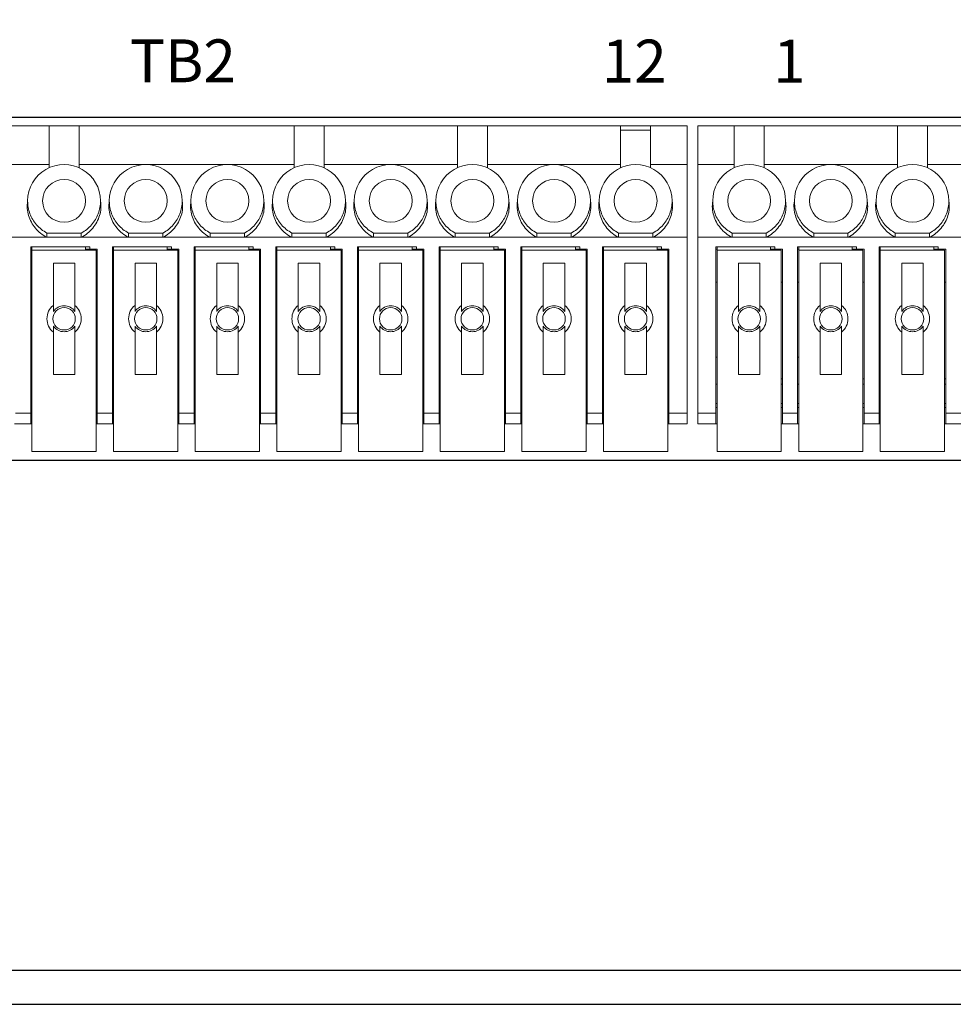
# Model space of a CAD drawing. Extents: x 0 to 1221, y -855 to 0.
# Drawn here: x 247 to 290, y -749 to -703 of the extents above; entities that cross this region are included whole.
import ezdxf

# ---------------------------------------------------------------- set-up
doc = ezdxf.new("R2010")
doc.units = 0
doc.header["$MEASUREMENT"] = 0
doc.layers.add('3', color=7, linetype='CONTINUOUS')
doc.layers.add('_0-4_0', color=7, linetype='CONTINUOUS')
doc.layers.add('__', color=7, linetype='CONTINUOUS', lineweight=25)
doc.layers.add('AM_0 プロファイル（中）', color=7, linetype='CONTINUOUS', lineweight=30)
doc.styles.add('K', font='SSE', dxfattribs={"bigfont": 'BIGFONT'})

msp = doc.modelspace()

# ---------------------------------------------------------------- linework, layer by layer
at = {"layer": '3'}
msp.add_line((170.96575, -747.0949), (452.76575, -747.0949), dxfattribs=at)
at = {"layer": '_0-4_0'}
msp.add_lwpolyline([(452.76575, -591.0949), (170.96575, -591.0949), (170.96575, -748.6949), (452.76575, -748.6949)], dxfattribs=at)
msp.add_lwpolyline([(182.36981, -707.29489), (182.36981, -723.29489), (326.36575, -723.29489), (326.36575, -707.29489)], close=True, dxfattribs=at)
at = {"layer": 'AM_0 プロファイル（中）', "lineweight": 20}
for p, q in [((231.23981, -707.6949), (277.94981, -707.6949)), ((248.17981, -709.6457), (248.17981, -707.6949)), ((249.57981, -707.6949), (249.57981, -709.6457)), ((259.60981, -709.6457), (259.60981, -707.6949)), ((261.00981, -707.6949), (261.00981, -709.6457)), ((267.22981, -709.6457), (267.22981, -707.6949)), ((268.62981, -707.6949), (268.62981, -709.6457)), ((274.84981, -709.6457), (274.84981, -707.6949)), ((276.24981, -707.6949), (276.24981, -709.6457)), ((277.94981, -721.5949), (277.94981, -707.6949)), ((278.44575, -721.59489), (278.44575, -707.69489)), ((278.44575, -707.69489), (325.15575, -707.69489)), ((280.14575, -709.6457), (280.14575, -707.69489)), ((281.54575, -707.69489), (281.54575, -709.6457)), ((287.76575, -709.6457), (287.76575, -707.69489)), ((289.16575, -707.69489), (289.16575, -709.6457)), ((274.84981, -707.8949), (276.24981, -707.8949)), ((241.95981, -709.4949), (248.17981, -709.4949)), ((249.57981, -709.4949), (259.60981, -709.4949)), ((261.00981, -709.4949), (267.22981, -709.4949)), ((268.62981, -709.4949), (274.84981, -709.4949)), ((276.24981, -709.4949), (277.94981, -709.4949)), ((280.14575, -709.49489), (278.44575, -709.49489)), ((281.54575, -709.49489), (287.76575, -709.49489)), ((289.16575, -709.49489), (295.38575, -709.49489)), ((248.07981, -712.8949), (248.07981, -712.6949)), ((248.07981, -712.6949), (249.67981, -712.6949)), ((249.67981, -712.6949), (249.67981, -712.8949)), ((251.88981, -712.8949), (251.88981, -712.6949)), ((251.88981, -712.6949), (253.48981, -712.6949)), ((253.48981, -712.6949), (253.48981, -712.8949)), ((255.69981, -712.8949), (255.69981, -712.6949)), ((255.69981, -712.6949), (257.29981, -712.6949)), ((257.29981, -712.6949), (257.29981, -712.8949)), ((259.50981, -712.8949), (259.50981, -712.6949)), ((259.50981, -712.6949), (261.10981, -712.6949)), ((261.10981, -712.6949), (261.10981, -712.8949)), ((263.31981, -712.8949), (263.31981, -712.6949)), ((263.31981, -712.6949), (264.91981, -712.6949)), ((264.91981, -712.6949), (264.91981, -712.8949)), ((267.12981, -712.8949), (267.12981, -712.6949)), ((267.12981, -712.6949), (268.72981, -712.6949)), ((268.72981, -712.6949), (268.72981, -712.8949)), ((270.93981, -712.8949), (270.93981, -712.6949)), ((270.93981, -712.6949), (272.53981, -712.6949)), ((272.53981, -712.6949), (272.53981, -712.8949)), ((274.74981, -712.8949), (274.74981, -712.6949)), ((274.74981, -712.6949), (276.34981, -712.6949)), ((276.34981, -712.6949), (276.34981, -712.8949)), ((280.04575, -712.89489), (280.04575, -712.69489)), ((280.04575, -712.69489), (281.64575, -712.69489)), ((281.64575, -712.69489), (281.64575, -712.89489)), ((283.85575, -712.89489), (283.85575, -712.69489)), ((283.85575, -712.69489), (285.45575, -712.69489)), ((285.45575, -712.69489), (285.45575, -712.89489)), ((287.66575, -712.89489), (287.66575, -712.69489)), ((287.66575, -712.69489), (289.26575, -712.69489)), ((289.26575, -712.69489), (289.26575, -712.89489)), ((277.94981, -712.8949), (231.23981, -712.8949)), ((325.15575, -712.89489), (278.44575, -712.89489)), ((247.32981, -721.5949), (247.32981, -713.3449)), ((247.32981, -713.3449), (250.07981, -713.3449)), ((247.37981, -713.4449), (247.32981, -713.4449)), ((247.37981, -722.8949), (247.37981, -713.3449)), ((250.37981, -713.4949), (247.37981, -713.4949)), ((249.87981, -713.4949), (249.87981, -713.3449)), ((250.42981, -713.4449), (249.87981, -713.4449)), ((249.97981, -713.4949), (249.97981, -713.4449)), ((250.07981, -713.3449), (250.07981, -713.4449)), ((250.37981, -722.8949), (250.37981, -713.4949)), ((250.42981, -721.5949), (250.42981, -713.4449)), ((251.13981, -721.5949), (251.13981, -713.3449)), ((251.13981, -713.3449), (253.88981, -713.3449)), ((251.18981, -713.4449), (251.13981, -713.4449)), ((251.18981, -722.8949), (251.18981, -713.3449)), ((254.18981, -713.4949), (251.18981, -713.4949)), ((253.68981, -713.4949), (253.68981, -713.3449)), ((254.23981, -713.4449), (253.68981, -713.4449)), ((253.78981, -713.4949), (253.78981, -713.4449)), ((253.88981, -713.3449), (253.88981, -713.4449)), ((254.18981, -722.8949), (254.18981, -713.4949)), ((254.23981, -721.5949), (254.23981, -713.4449)), ((254.94981, -721.5949), (254.94981, -713.3449)), ((254.94981, -713.3449), (257.69981, -713.3449)), ((254.99981, -713.4449), (254.94981, -713.4449)), ((254.99981, -722.8949), (254.99981, -713.3449)), ((257.99981, -713.4949), (254.99981, -713.4949)), ((257.49981, -713.4949), (257.49981, -713.3449)), ((258.04981, -713.4449), (257.49981, -713.4449)), ((257.59981, -713.4949), (257.59981, -713.4449)), ((257.69981, -713.3449), (257.69981, -713.4449)), ((257.99981, -722.8949), (257.99981, -713.4949)), ((258.04981, -721.5949), (258.04981, -713.4449)), ((258.75981, -721.5949), (258.75981, -713.3449)), ((258.75981, -713.3449), (261.50981, -713.3449)), ((258.80981, -713.4449), (258.75981, -713.4449)), ((258.80981, -722.8949), (258.80981, -713.3449)), ((261.80981, -713.4949), (258.80981, -713.4949)), ((261.30981, -713.4949), (261.30981, -713.3449)), ((261.85981, -713.4449), (261.30981, -713.4449)), ((261.40981, -713.4949), (261.40981, -713.4449)), ((261.50981, -713.3449), (261.50981, -713.4449)), ((261.80981, -722.8949), (261.80981, -713.4949)), ((261.85981, -721.5949), (261.85981, -713.4449)), ((262.56981, -721.5949), (262.56981, -713.3449)), ((262.56981, -713.3449), (265.31981, -713.3449)), ((262.61981, -713.4449), (262.56981, -713.4449)), ((262.61981, -722.8949), (262.61981, -713.3449)), ((265.61981, -713.4949), (262.61981, -713.4949)), ((265.11981, -713.4949), (265.11981, -713.3449)), ((265.66981, -713.4449), (265.11981, -713.4449)), ((265.21981, -713.4949), (265.21981, -713.4449)), ((265.31981, -713.3449), (265.31981, -713.4449)), ((265.61981, -722.8949), (265.61981, -713.4949)), ((265.66981, -721.5949), (265.66981, -713.4449)), ((266.37981, -721.5949), (266.37981, -713.3449)), ((266.37981, -713.3449), (269.12981, -713.3449)), ((266.42981, -713.4449), (266.37981, -713.4449)), ((266.42981, -722.8949), (266.42981, -713.3449)), ((269.42981, -713.4949), (266.42981, -713.4949)), ((268.92981, -713.4949), (268.92981, -713.3449)), ((269.47981, -713.4449), (268.92981, -713.4449)), ((269.02981, -713.4949), (269.02981, -713.4449)), ((269.12981, -713.3449), (269.12981, -713.4449)), ((269.42981, -722.8949), (269.42981, -713.4949)), ((269.47981, -721.5949), (269.47981, -713.4449)), ((270.18981, -721.5949), (270.18981, -713.3449)), ((270.18981, -713.3449), (272.93981, -713.3449)), ((270.23981, -713.4449), (270.18981, -713.4449)), ((270.23981, -722.8949), (270.23981, -713.3449)), ((273.23981, -713.4949), (270.23981, -713.4949)), ((272.73981, -713.4949), (272.73981, -713.3449)), ((273.28981, -713.4449), (272.73981, -713.4449)), ((272.83981, -713.4949), (272.83981, -713.4449)), ((272.93981, -713.3449), (272.93981, -713.4449)), ((273.23981, -722.8949), (273.23981, -713.4949)), ((273.28981, -721.5949), (273.28981, -713.4449)), ((273.99981, -721.5949), (273.99981, -713.3449)), ((273.99981, -713.3449), (276.74981, -713.3449)), ((274.04981, -713.4449), (273.99981, -713.4449)), ((274.04981, -722.8949), (274.04981, -713.3449)), ((277.04981, -713.4949), (274.04981, -713.4949)), ((276.54981, -713.4949), (276.54981, -713.3449)), ((277.09981, -713.4449), (276.54981, -713.4449)), ((276.64981, -713.4949), (276.64981, -713.4449)), ((276.74981, -713.3449), (276.74981, -713.4449)), ((277.04981, -722.8949), (277.04981, -713.4949)), ((277.09981, -721.5949), (277.09981, -713.4449)), ((279.29575, -721.59489), (279.29575, -713.34489)), ((279.29575, -713.34489), (282.04575, -713.34489)), ((279.34575, -713.44489), (279.29575, -713.44489)), ((279.34575, -722.89489), (279.34575, -713.34489)), ((282.34575, -713.49489), (279.34575, -713.49489)), ((281.84575, -713.49489), (281.84575, -713.34489)), ((282.39575, -713.44489), (281.84575, -713.44489)), ((281.94575, -713.49489), (281.94575, -713.44489)), ((282.04575, -713.34489), (282.04575, -713.44489)), ((282.34575, -722.89489), (282.34575, -713.49489)), ((282.39575, -721.59489), (282.39575, -713.44489)), ((283.10575, -721.59489), (283.10575, -713.34489)), ((283.10575, -713.34489), (285.85575, -713.34489)), ((283.15575, -713.44489), (283.10575, -713.44489)), ((283.15575, -722.89489), (283.15575, -713.34489)), ((286.15575, -713.49489), (283.15575, -713.49489)), ((285.65575, -713.49489), (285.65575, -713.34489)), ((286.20575, -713.44489), (285.65575, -713.44489)), ((285.75575, -713.49489), (285.75575, -713.44489)), ((285.85575, -713.34489), (285.85575, -713.44489)), ((286.15575, -722.89489), (286.15575, -713.49489)), ((286.20575, -721.59489), (286.20575, -713.44489)), ((286.91575, -721.59489), (286.91575, -713.34489)), ((286.91575, -713.34489), (289.66575, -713.34489)), ((286.96575, -713.44489), (286.91575, -713.44489)), ((286.96575, -722.89489), (286.96575, -713.34489)), ((289.96575, -713.49489), (286.96575, -713.49489)), ((289.46575, -713.49489), (289.46575, -713.34489)), ((290.01575, -713.44489), (289.46575, -713.44489)), ((289.56575, -713.49489), (289.56575, -713.44489)), ((289.66575, -713.34489), (289.66575, -713.44489)), ((289.96575, -722.89489), (289.96575, -713.49489)), ((290.01575, -721.59489), (290.01575, -713.44489)), ((248.37981, -716.0704), (248.37981, -714.0949)), ((248.37981, -714.0949), (249.37981, -714.0949)), ((249.37981, -714.0949), (249.37981, -716.0704)), ((252.18981, -716.0704), (252.18981, -714.0949)), ((252.18981, -714.0949), (253.18981, -714.0949)), ((253.18981, -714.0949), (253.18981, -716.0704)), ((255.99981, -716.0704), (255.99981, -714.0949)), ((255.99981, -714.0949), (256.99981, -714.0949)), ((256.99981, -714.0949), (256.99981, -716.0704)), ((259.80981, -716.0704), (259.80981, -714.0949)), ((259.80981, -714.0949), (260.80981, -714.0949)), ((260.80981, -714.0949), (260.80981, -716.0704)), ((263.61981, -716.0704), (263.61981, -714.0949)), ((263.61981, -714.0949), (264.61981, -714.0949)), ((264.61981, -714.0949), (264.61981, -716.0704)), ((267.42981, -716.0704), (267.42981, -714.0949)), ((267.42981, -714.0949), (268.42981, -714.0949)), ((268.42981, -714.0949), (268.42981, -716.0704)), ((271.23981, -716.0704), (271.23981, -714.0949)), ((271.23981, -714.0949), (272.23981, -714.0949)), ((272.23981, -714.0949), (272.23981, -716.0704)), ((275.04981, -716.0704), (275.04981, -714.0949)), ((275.04981, -714.0949), (276.04981, -714.0949)), ((276.04981, -714.0949), (276.04981, -716.0704)), ((280.34575, -716.07039), (280.34575, -714.09489)), ((280.34575, -714.09489), (281.34575, -714.09489)), ((281.34575, -714.09489), (281.34575, -716.07039)), ((284.15575, -716.07039), (284.15575, -714.09489)), ((284.15575, -714.09489), (285.15575, -714.09489)), ((285.15575, -714.09489), (285.15575, -716.07039)), ((287.96575, -716.07039), (287.96575, -714.09489)), ((287.96575, -714.09489), (288.96575, -714.09489)), ((288.96575, -714.09489), (288.96575, -716.07039)), ((247.32981, -714.9949), (247.37981, -714.9949)), ((250.42981, -714.9949), (250.37981, -714.9949)), ((251.13981, -714.9949), (251.18981, -714.9949)), ((254.23981, -714.9949), (254.18981, -714.9949)), ((254.94981, -714.9949), (254.99981, -714.9949)), ((258.04981, -714.9949), (257.99981, -714.9949)), ((258.75981, -714.9949), (258.80981, -714.9949)), ((261.85981, -714.9949), (261.80981, -714.9949)), ((262.56981, -714.9949), (262.61981, -714.9949)), ((265.66981, -714.9949), (265.61981, -714.9949)), ((266.37981, -714.9949), (266.42981, -714.9949)), ((269.47981, -714.9949), (269.42981, -714.9949)), ((270.18981, -714.9949), (270.23981, -714.9949)), ((273.28981, -714.9949), (273.23981, -714.9949)), ((273.99981, -714.9949), (274.04981, -714.9949)), ((277.09981, -714.9949), (277.04981, -714.9949)), ((279.29575, -714.99489), (279.34575, -714.99489)), ((282.39575, -714.99489), (282.34575, -714.99489)), ((283.10575, -714.99489), (283.15575, -714.99489)), ((286.20575, -714.99489), (286.15575, -714.99489)), ((286.91575, -714.99489), (286.96575, -714.99489)), ((290.01575, -714.99489), (289.96575, -714.99489)), ((248.37981, -719.2949), (248.37981, -717.3194)), ((249.37981, -717.3194), (249.37981, -719.2949)), ((252.18981, -719.2949), (252.18981, -717.3194)), ((253.18981, -717.3194), (253.18981, -719.2949)), ((255.99981, -719.2949), (255.99981, -717.3194)), ((256.99981, -717.3194), (256.99981, -719.2949)), ((259.80981, -719.2949), (259.80981, -717.3194)), ((260.80981, -717.3194), (260.80981, -719.2949)), ((263.61981, -719.2949), (263.61981, -717.3194)), ((264.61981, -717.3194), (264.61981, -719.2949)), ((267.42981, -719.2949), (267.42981, -717.3194)), ((268.42981, -717.3194), (268.42981, -719.2949)), ((271.23981, -719.2949), (271.23981, -717.3194)), ((272.23981, -717.3194), (272.23981, -719.2949)), ((275.04981, -719.2949), (275.04981, -717.3194)), ((276.04981, -717.3194), (276.04981, -719.2949)), ((280.34575, -719.29489), (280.34575, -717.31939)), ((281.34575, -717.31939), (281.34575, -719.29489)), ((284.15575, -719.29489), (284.15575, -717.31939)), ((285.15575, -717.31939), (285.15575, -719.29489)), ((287.96575, -719.29489), (287.96575, -717.31939)), ((288.96575, -717.31939), (288.96575, -719.29489)), ((247.32981, -718.4949), (247.37981, -718.4949)), ((251.13981, -718.4949), (251.18981, -718.4949)), ((254.94981, -718.4949), (254.99981, -718.4949)), ((258.75981, -718.4949), (258.80981, -718.4949)), ((262.56981, -718.4949), (262.61981, -718.4949)), ((266.37981, -718.4949), (266.42981, -718.4949)), ((270.18981, -718.4949), (270.23981, -718.4949)), ((273.99981, -718.4949), (274.04981, -718.4949)), ((279.29575, -718.49489), (279.34575, -718.49489)), ((283.10575, -718.49489), (283.15575, -718.49489)), ((286.91575, -718.49489), (286.96575, -718.49489)), ((249.37981, -719.2949), (248.37981, -719.2949)), ((250.42981, -719.4949), (250.37981, -719.4949)), ((253.18981, -719.2949), (252.18981, -719.2949)), ((254.23981, -719.4949), (254.18981, -719.4949)), ((256.99981, -719.2949), (255.99981, -719.2949)), ((258.04981, -719.4949), (257.99981, -719.4949)), ((260.80981, -719.2949), (259.80981, -719.2949)), ((261.85981, -719.4949), (261.80981, -719.4949)), ((264.61981, -719.2949), (263.61981, -719.2949)), ((265.66981, -719.4949), (265.61981, -719.4949)), ((268.42981, -719.2949), (267.42981, -719.2949)), ((269.47981, -719.4949), (269.42981, -719.4949)), ((272.23981, -719.2949), (271.23981, -719.2949)), ((273.28981, -719.4949), (273.23981, -719.4949)), ((276.04981, -719.2949), (275.04981, -719.2949)), ((277.09981, -719.4949), (277.04981, -719.4949)), ((281.34575, -719.29489), (280.34575, -719.29489)), ((282.39575, -719.49489), (282.34575, -719.49489)), ((285.15575, -719.29489), (284.15575, -719.29489)), ((286.20575, -719.49489), (286.15575, -719.49489)), ((288.96575, -719.29489), (287.96575, -719.29489)), ((290.01575, -719.49489), (289.96575, -719.49489)), ((247.37981, -719.7449), (247.32981, -719.7449)), ((250.37981, -719.7449), (250.42981, -719.7449)), ((251.18981, -719.7449), (251.13981, -719.7449)), ((254.18981, -719.7449), (254.23981, -719.7449)), ((254.99981, -719.7449), (254.94981, -719.7449)), ((257.99981, -719.7449), (258.04981, -719.7449)), ((258.80981, -719.7449), (258.75981, -719.7449)), ((261.80981, -719.7449), (261.85981, -719.7449)), ((262.61981, -719.7449), (262.56981, -719.7449)), ((265.61981, -719.7449), (265.66981, -719.7449)), ((266.42981, -719.7449), (266.37981, -719.7449)), ((269.42981, -719.7449), (269.47981, -719.7449)), ((270.23981, -719.7449), (270.18981, -719.7449)), ((273.23981, -719.7449), (273.28981, -719.7449)), ((274.04981, -719.7449), (273.99981, -719.7449)), ((277.04981, -719.7449), (277.09981, -719.7449)), ((279.34575, -719.74489), (279.29575, -719.74489)), ((282.34575, -719.74489), (282.39575, -719.74489)), ((283.15575, -719.74489), (283.10575, -719.74489)), ((286.15575, -719.74489), (286.20575, -719.74489)), ((286.96575, -719.74489), (286.91575, -719.74489)), ((289.96575, -719.74489), (290.01575, -719.74489)), ((247.37981, -720.6449), (247.32981, -720.6449)), ((247.32981, -720.8449), (247.37981, -720.8449)), ((250.42981, -720.6449), (250.37981, -720.6449)), ((250.37981, -720.8449), (250.42981, -720.8449)), ((251.18981, -720.6449), (251.13981, -720.6449)), ((251.13981, -720.8449), (251.18981, -720.8449)), ((254.23981, -720.6449), (254.18981, -720.6449)), ((254.18981, -720.8449), (254.23981, -720.8449)), ((254.99981, -720.6449), (254.94981, -720.6449)), ((254.94981, -720.8449), (254.99981, -720.8449)), ((258.04981, -720.6449), (257.99981, -720.6449)), ((257.99981, -720.8449), (258.04981, -720.8449)), ((258.80981, -720.6449), (258.75981, -720.6449)), ((258.75981, -720.8449), (258.80981, -720.8449)), ((261.85981, -720.6449), (261.80981, -720.6449)), ((261.80981, -720.8449), (261.85981, -720.8449)), ((262.61981, -720.6449), (262.56981, -720.6449)), ((262.56981, -720.8449), (262.61981, -720.8449)), ((265.66981, -720.6449), (265.61981, -720.6449)), ((265.61981, -720.8449), (265.66981, -720.8449)), ((266.42981, -720.6449), (266.37981, -720.6449)), ((266.37981, -720.8449), (266.42981, -720.8449)), ((269.47981, -720.6449), (269.42981, -720.6449)), ((269.42981, -720.8449), (269.47981, -720.8449)), ((270.23981, -720.6449), (270.18981, -720.6449)), ((270.18981, -720.8449), (270.23981, -720.8449)), ((273.28981, -720.6449), (273.23981, -720.6449)), ((273.23981, -720.8449), (273.28981, -720.8449)), ((274.04981, -720.6449), (273.99981, -720.6449)), ((273.99981, -720.8449), (274.04981, -720.8449)), ((277.09981, -720.6449), (277.04981, -720.6449)), ((277.04981, -720.8449), (277.09981, -720.8449)), ((279.34575, -720.64489), (279.29575, -720.64489)), ((279.29575, -720.84489), (279.34575, -720.84489)), ((282.39575, -720.64489), (282.34575, -720.64489)), ((282.34575, -720.84489), (282.39575, -720.84489)), ((283.15575, -720.64489), (283.10575, -720.64489)), ((283.10575, -720.84489), (283.15575, -720.84489)), ((286.20575, -720.64489), (286.15575, -720.64489)), ((286.15575, -720.84489), (286.20575, -720.84489)), ((286.96575, -720.64489), (286.91575, -720.64489)), ((286.91575, -720.84489), (286.96575, -720.84489)), ((290.01575, -720.64489), (289.96575, -720.64489)), ((289.96575, -720.84489), (290.01575, -720.84489)), ((246.61981, -721.0949), (247.32981, -721.0949)), ((250.42981, -721.0949), (251.13981, -721.0949)), ((254.23981, -721.0949), (254.94981, -721.0949)), ((258.04981, -721.0949), (258.75981, -721.0949)), ((261.85981, -721.0949), (262.56981, -721.0949)), ((265.66981, -721.0949), (266.37981, -721.0949)), ((269.47981, -721.0949), (270.18981, -721.0949)), ((273.28981, -721.0949), (273.99981, -721.0949)), ((277.94981, -721.0949), (277.09981, -721.0949)), ((278.44575, -721.09489), (279.29575, -721.09489)), ((282.39575, -721.09489), (283.10575, -721.09489)), ((286.20575, -721.09489), (286.91575, -721.09489)), ((290.01575, -721.09489), (290.72575, -721.09489)), ((247.37981, -721.5949), (246.56981, -721.5949)), ((251.18981, -721.5949), (250.37981, -721.5949)), ((254.23981, -721.5949), (254.18981, -721.5949)), ((254.99981, -721.5949), (254.18981, -721.5949)), ((258.80981, -721.5949), (257.99981, -721.5949)), ((262.61981, -721.5949), (261.80981, -721.5949)), ((266.42981, -721.5949), (265.61981, -721.5949)), ((270.23981, -721.5949), (269.42981, -721.5949)), ((274.04981, -721.5949), (273.23981, -721.5949)), ((277.94981, -721.5949), (277.04981, -721.5949)), ((279.34575, -721.59489), (278.44575, -721.59489)), ((283.15575, -721.59489), (282.34575, -721.59489)), ((286.96575, -721.59489), (286.15575, -721.59489)), ((290.77575, -721.59489), (289.96575, -721.59489)), ((247.37981, -722.8949), (250.37981, -722.8949)), ((251.18981, -722.8949), (254.18981, -722.8949)), ((254.99981, -722.8949), (257.99981, -722.8949)), ((258.80981, -722.8949), (261.80981, -722.8949)), ((262.61981, -722.8949), (265.61981, -722.8949)), ((266.42981, -722.8949), (269.42981, -722.8949)), ((270.23981, -722.8949), (273.23981, -722.8949)), ((274.04981, -722.8949), (277.04981, -722.8949)), ((279.34575, -722.89489), (282.34575, -722.89489)), ((283.15575, -722.89489), (286.15575, -722.89489)), ((286.96575, -722.89489), (289.96575, -722.89489))]:
    msp.add_line(p, q, dxfattribs=at)
for centre, radius in [((248.87981, -711.1949), 1), ((252.68981, -711.1949), 1), ((256.49981, -711.1949), 1), ((260.30981, -711.1949), 1), ((264.11981, -711.1949), 1), ((267.92981, -711.1949), 1), ((271.73981, -711.1949), 1), ((275.54981, -711.1949), 1), ((280.84575, -711.19489), 1), ((284.65575, -711.19489), 1), ((288.46575, -711.19489), 1), ((248.87981, -716.6949), 0.525), ((252.68981, -716.6949), 0.525), ((256.49981, -716.6949), 0.525), ((260.30981, -716.6949), 0.525), ((264.11981, -716.6949), 0.525), ((267.92981, -716.6949), 0.525), ((271.73981, -716.6949), 0.525), ((275.54981, -716.6949), 0.525), ((280.84575, -716.69489), 0.525), ((284.65575, -716.69489), 0.525), ((288.46575, -716.69489), 0.525)]:
    msp.add_circle(centre, radius, dxfattribs=at)
for centre, radius, start, end in [((248.87981, -711.1949), 1.7, 0, 180.00002), ((252.68981, -711.1949), 1.7, 0, 180.00002), ((256.49981, -711.1949), 1.7, 0, 180.00002), ((260.30981, -711.1949), 1.7, 0, 180.00002), ((264.11981, -711.1949), 1.7, 0, 180.00002), ((267.92981, -711.1949), 1.7, 0, 180.00002), ((271.73981, -711.1949), 1.7, 0, 180.00002), ((275.54981, -711.1949), 1.7, 0, 180.00002), ((280.84575, -711.19489), 1.7, 0, 180.00002), ((284.65575, -711.19489), 1.7, 0, 180.00002), ((288.46575, -711.19489), 1.7, 0, 180.00002), ((248.87981, -716.6949), 0.8, 128.682187, 231.317813), ((248.87981, -716.6949), 0.6075, 34.609191, 145.390809), ((248.87981, -716.6949), 0.8, 308.682187, 51.317813), ((252.68981, -716.6949), 0.8, 128.682187, 231.317813), ((252.68981, -716.6949), 0.6075, 34.609191, 145.390809), ((252.68981, -716.6949), 0.8, 308.682187, 51.317813), ((256.49981, -716.6949), 0.8, 128.682187, 231.317813), ((256.49981, -716.6949), 0.6075, 34.609191, 145.390809), ((256.49981, -716.6949), 0.8, 308.682187, 51.317813), ((260.30981, -716.6949), 0.8, 128.682187, 231.317813), ((260.30981, -716.6949), 0.6075, 34.609191, 145.390809), ((260.30981, -716.6949), 0.8, 308.682187, 51.317813), ((264.11981, -716.6949), 0.8, 128.682187, 231.317813), ((264.11981, -716.6949), 0.6075, 34.609191, 145.390809), ((264.11981, -716.6949), 0.8, 308.682187, 51.317813), ((267.92981, -716.6949), 0.8, 128.682187, 231.317813), ((267.92981, -716.6949), 0.6075, 34.609191, 145.390809), ((267.92981, -716.6949), 0.8, 308.682187, 51.317813), ((271.73981, -716.6949), 0.8, 128.682187, 231.317813), ((271.73981, -716.6949), 0.6075, 34.609191, 145.390809), ((271.73981, -716.6949), 0.8, 308.682187, 51.317813), ((275.54981, -716.6949), 0.8, 128.682187, 231.317813), ((275.54981, -716.6949), 0.6075, 34.609191, 145.390809), ((275.54981, -716.6949), 0.8, 308.682187, 51.317813), ((280.84575, -716.69489), 0.8, 128.682187, 231.317813), ((280.84575, -716.69489), 0.6075, 34.609191, 145.390809), ((280.84575, -716.69489), 0.8, 308.682187, 51.317813), ((284.65575, -716.69489), 0.8, 128.682187, 231.317813), ((284.65575, -716.69489), 0.6075, 34.609191, 145.390809), ((284.65575, -716.69489), 0.8, 308.682187, 51.317813), ((288.46575, -716.69489), 0.8, 128.682187, 231.317813), ((288.46575, -716.69489), 0.6075, 34.609191, 145.390809), ((288.46575, -716.69489), 0.8, 308.682187, 51.317813), ((248.87981, -716.6949), 0.6075, 214.609191, 325.390809), ((252.68981, -716.6949), 0.6075, 214.609191, 325.390809), ((256.49981, -716.6949), 0.6075, 214.609191, 325.390809), ((260.30981, -716.6949), 0.6075, 214.609191, 325.390809), ((264.11981, -716.6949), 0.6075, 214.609191, 325.390809), ((267.92981, -716.6949), 0.6075, 214.609191, 325.390809), ((271.73981, -716.6949), 0.6075, 214.609191, 325.390809), ((275.54981, -716.6949), 0.6075, 214.609191, 325.390809), ((280.84575, -716.69489), 0.6075, 214.609191, 325.390809), ((284.65575, -716.69489), 0.6075, 214.609191, 325.390809), ((288.46575, -716.69489), 0.6075, 214.609191, 325.390809)]:
    msp.add_arc(centre, radius, start, end, dxfattribs=at)
for points, knots in [([(248.07981, -712.8949), (247.87135, -712.78426), (247.68842, -712.63757), (247.39597, -712.28994), (247.28851, -712.09284), (247.19207, -711.77164), (247.17134, -711.65798), (247.15583, -711.42997), (247.16079, -711.31622), (247.17885, -711.20085), (247.17933, -711.19787), (247.17981, -711.1949)], [0, 0, 0, 0, 0.072298438, 0.072298438, 0.143863684, 0.143863684, 0.181558033, 0.181558033, 0.218800972, 0.218800972, 0.219788062, 0.219788062, 0.219788062, 0.219788062]), ([(247.17981, -711.1949), (247.17981, -711.19772), (247.17982, -711.20055), (247.18084, -711.4047), (247.2176, -711.60465), (247.35933, -711.98114), (247.46302, -712.15624), (247.73117, -712.46482), (247.89436, -712.59599), (248.07981, -712.6949)], [-0.000900824, -0.000900824, -0.000900824, -0.000900824, 0, 0, 0.064175115, 0.064175115, 0.127723598, 0.127723598, 0.1917296, 0.1917296, 0.1917296, 0.1917296]), ([(250.57981, -711.1949), (250.5803, -711.19787), (250.58077, -711.20085), (250.59884, -711.31622), (250.60379, -711.42997), (250.58829, -711.65798), (250.56756, -711.77164), (250.47111, -712.09284), (250.36365, -712.28994), (250.07121, -712.63757), (249.88827, -712.78426), (249.67981, -712.8949)], [-0.000986715, -0.000986715, -0.000986715, -0.000986715, 0, 0, 0.03722879, 0.03722879, 0.074908819, 0.074908819, 0.146446878, 0.146446878, 0.218717849, 0.218717849, 0.218717849, 0.218717849]), ([(249.67981, -712.6949), (249.86526, -712.59599), (250.02845, -712.46482), (250.2966, -712.15624), (250.4003, -711.98114), (250.54203, -711.60465), (250.57879, -711.4047), (250.57981, -711.20055), (250.57981, -711.19772), (250.57981, -711.1949)], [0, 0, 0, 0, 0.06386924, 0.06386924, 0.127281938, 0.127281938, 0.19131993, 0.19131993, 0.192218829, 0.192218829, 0.192218829, 0.192218829]), ([(251.88981, -712.8949), (251.68135, -712.78426), (251.49842, -712.63757), (251.20597, -712.28994), (251.09851, -712.09284), (251.00207, -711.77164), (250.98134, -711.65798), (250.96583, -711.42997), (250.97079, -711.31622), (250.98885, -711.20085), (250.98933, -711.19787), (250.98981, -711.1949)], [0, 0, 0, 0, 0.072298438, 0.072298438, 0.143863684, 0.143863684, 0.181558033, 0.181558033, 0.218800972, 0.218800972, 0.219788062, 0.219788062, 0.219788062, 0.219788062]), ([(250.98981, -711.1949), (250.98981, -711.19772), (250.98982, -711.20055), (250.99084, -711.4047), (251.0276, -711.60465), (251.16933, -711.98114), (251.27302, -712.15624), (251.54117, -712.46482), (251.70436, -712.59599), (251.88981, -712.6949)], [-0.000900824, -0.000900824, -0.000900824, -0.000900824, 0, 0, 0.064175115, 0.064175115, 0.127723598, 0.127723598, 0.1917296, 0.1917296, 0.1917296, 0.1917296]), ([(254.38981, -711.1949), (254.3903, -711.19787), (254.39077, -711.20085), (254.40884, -711.31622), (254.41379, -711.42997), (254.39829, -711.65798), (254.37756, -711.77164), (254.28111, -712.09284), (254.17365, -712.28994), (253.88121, -712.63757), (253.69827, -712.78426), (253.48981, -712.8949)], [-0.000986715, -0.000986715, -0.000986715, -0.000986715, 0, 0, 0.03722879, 0.03722879, 0.074908819, 0.074908819, 0.146446878, 0.146446878, 0.218717849, 0.218717849, 0.218717849, 0.218717849]), ([(253.48981, -712.6949), (253.67526, -712.59599), (253.83845, -712.46482), (254.1066, -712.15624), (254.2103, -711.98114), (254.35203, -711.60465), (254.38879, -711.4047), (254.38981, -711.20055), (254.38981, -711.19772), (254.38981, -711.1949)], [0, 0, 0, 0, 0.06386924, 0.06386924, 0.127281938, 0.127281938, 0.19131993, 0.19131993, 0.192218829, 0.192218829, 0.192218829, 0.192218829]), ([(255.69981, -712.8949), (255.49135, -712.78426), (255.30842, -712.63757), (255.01597, -712.28994), (254.90851, -712.09284), (254.81207, -711.77164), (254.79134, -711.65798), (254.77583, -711.42997), (254.78079, -711.31622), (254.79885, -711.20085), (254.79933, -711.19787), (254.79981, -711.1949)], [0, 0, 0, 0, 0.072298438, 0.072298438, 0.143863684, 0.143863684, 0.181558033, 0.181558033, 0.218800972, 0.218800972, 0.219788062, 0.219788062, 0.219788062, 0.219788062]), ([(254.79981, -711.1949), (254.79981, -711.19772), (254.79982, -711.20055), (254.80084, -711.4047), (254.8376, -711.60465), (254.97933, -711.98114), (255.08302, -712.15624), (255.35117, -712.46482), (255.51436, -712.59599), (255.69981, -712.6949)], [-0.000900824, -0.000900824, -0.000900824, -0.000900824, 0, 0, 0.064175115, 0.064175115, 0.127723598, 0.127723598, 0.1917296, 0.1917296, 0.1917296, 0.1917296]), ([(258.19981, -711.1949), (258.2003, -711.19787), (258.20077, -711.20085), (258.21884, -711.31622), (258.22379, -711.42997), (258.20829, -711.65798), (258.18756, -711.77164), (258.09111, -712.09284), (257.98365, -712.28994), (257.69121, -712.63757), (257.50827, -712.78426), (257.29981, -712.8949)], [-0.000986715, -0.000986715, -0.000986715, -0.000986715, 0, 0, 0.03722879, 0.03722879, 0.074908819, 0.074908819, 0.146446878, 0.146446878, 0.218717849, 0.218717849, 0.218717849, 0.218717849]), ([(257.29981, -712.6949), (257.48526, -712.59599), (257.64845, -712.46482), (257.9166, -712.15624), (258.0203, -711.98114), (258.16203, -711.60465), (258.19879, -711.4047), (258.19981, -711.20055), (258.19981, -711.19772), (258.19981, -711.1949)], [0, 0, 0, 0, 0.06386924, 0.06386924, 0.127281938, 0.127281938, 0.19131993, 0.19131993, 0.192218829, 0.192218829, 0.192218829, 0.192218829]), ([(259.50981, -712.8949), (259.30135, -712.78426), (259.11842, -712.63757), (258.82597, -712.28994), (258.71851, -712.09284), (258.62207, -711.77164), (258.60134, -711.65798), (258.58583, -711.42997), (258.59079, -711.31622), (258.60885, -711.20085), (258.60933, -711.19787), (258.60981, -711.1949)], [0, 0, 0, 0, 0.072298438, 0.072298438, 0.143863684, 0.143863684, 0.181558033, 0.181558033, 0.218800972, 0.218800972, 0.219788062, 0.219788062, 0.219788062, 0.219788062]), ([(258.60981, -711.1949), (258.60981, -711.19772), (258.60982, -711.20055), (258.61084, -711.4047), (258.6476, -711.60465), (258.78933, -711.98114), (258.89302, -712.15624), (259.16117, -712.46482), (259.32436, -712.59599), (259.50981, -712.6949)], [-0.000900824, -0.000900824, -0.000900824, -0.000900824, 0, 0, 0.064175115, 0.064175115, 0.127723598, 0.127723598, 0.1917296, 0.1917296, 0.1917296, 0.1917296]), ([(262.00981, -711.1949), (262.0103, -711.19787), (262.01077, -711.20085), (262.02884, -711.31622), (262.03379, -711.42997), (262.01829, -711.65798), (261.99756, -711.77164), (261.90111, -712.09284), (261.79365, -712.28994), (261.50121, -712.63757), (261.31827, -712.78426), (261.10981, -712.8949)], [-0.000986715, -0.000986715, -0.000986715, -0.000986715, 0, 0, 0.03722879, 0.03722879, 0.074908819, 0.074908819, 0.146446878, 0.146446878, 0.218717849, 0.218717849, 0.218717849, 0.218717849]), ([(261.10981, -712.6949), (261.29526, -712.59599), (261.45845, -712.46482), (261.7266, -712.15624), (261.8303, -711.98114), (261.97203, -711.60465), (262.00879, -711.4047), (262.00981, -711.20055), (262.00981, -711.19772), (262.00981, -711.1949)], [0, 0, 0, 0, 0.06386924, 0.06386924, 0.127281938, 0.127281938, 0.19131993, 0.19131993, 0.192218829, 0.192218829, 0.192218829, 0.192218829]), ([(263.31981, -712.8949), (263.11135, -712.78426), (262.92842, -712.63757), (262.63597, -712.28994), (262.52851, -712.09284), (262.43207, -711.77164), (262.41134, -711.65798), (262.39583, -711.42997), (262.40079, -711.31622), (262.41885, -711.20085), (262.41933, -711.19787), (262.41981, -711.1949)], [0, 0, 0, 0, 0.072298438, 0.072298438, 0.143863684, 0.143863684, 0.181558033, 0.181558033, 0.218800972, 0.218800972, 0.219788062, 0.219788062, 0.219788062, 0.219788062]), ([(262.41981, -711.1949), (262.41981, -711.19772), (262.41982, -711.20055), (262.42084, -711.4047), (262.4576, -711.60465), (262.59933, -711.98114), (262.70302, -712.15624), (262.97117, -712.46482), (263.13436, -712.59599), (263.31981, -712.6949)], [-0.000900824, -0.000900824, -0.000900824, -0.000900824, 0, 0, 0.064175115, 0.064175115, 0.127723598, 0.127723598, 0.1917296, 0.1917296, 0.1917296, 0.1917296]), ([(265.81981, -711.1949), (265.8203, -711.19787), (265.82077, -711.20085), (265.83884, -711.31622), (265.84379, -711.42997), (265.82829, -711.65798), (265.80756, -711.77164), (265.71111, -712.09284), (265.60365, -712.28994), (265.31121, -712.63757), (265.12827, -712.78426), (264.91981, -712.8949)], [-0.000986715, -0.000986715, -0.000986715, -0.000986715, 0, 0, 0.03722879, 0.03722879, 0.074908819, 0.074908819, 0.146446878, 0.146446878, 0.218717849, 0.218717849, 0.218717849, 0.218717849]), ([(264.91981, -712.6949), (265.10526, -712.59599), (265.26845, -712.46482), (265.5366, -712.15624), (265.6403, -711.98114), (265.78203, -711.60465), (265.81879, -711.4047), (265.81981, -711.20055), (265.81981, -711.19772), (265.81981, -711.1949)], [0, 0, 0, 0, 0.06386924, 0.06386924, 0.127281938, 0.127281938, 0.19131993, 0.19131993, 0.192218829, 0.192218829, 0.192218829, 0.192218829]), ([(267.12981, -712.8949), (266.92135, -712.78426), (266.73842, -712.63757), (266.44597, -712.28994), (266.33851, -712.09284), (266.24207, -711.77164), (266.22134, -711.65798), (266.20583, -711.42997), (266.21079, -711.31622), (266.22885, -711.20085), (266.22933, -711.19787), (266.22981, -711.1949)], [0, 0, 0, 0, 0.072298438, 0.072298438, 0.143863684, 0.143863684, 0.181558033, 0.181558033, 0.218800972, 0.218800972, 0.219788062, 0.219788062, 0.219788062, 0.219788062]), ([(266.22981, -711.1949), (266.22981, -711.19772), (266.22982, -711.20055), (266.23084, -711.4047), (266.2676, -711.60465), (266.40933, -711.98114), (266.51302, -712.15624), (266.78117, -712.46482), (266.94436, -712.59599), (267.12981, -712.6949)], [-0.000900824, -0.000900824, -0.000900824, -0.000900824, 0, 0, 0.064175115, 0.064175115, 0.127723598, 0.127723598, 0.1917296, 0.1917296, 0.1917296, 0.1917296]), ([(269.62981, -711.1949), (269.6303, -711.19787), (269.63077, -711.20085), (269.64884, -711.31622), (269.65379, -711.42997), (269.63829, -711.65798), (269.61756, -711.77164), (269.52111, -712.09284), (269.41365, -712.28994), (269.12121, -712.63757), (268.93827, -712.78426), (268.72981, -712.8949)], [-0.000986715, -0.000986715, -0.000986715, -0.000986715, 0, 0, 0.03722879, 0.03722879, 0.074908819, 0.074908819, 0.146446878, 0.146446878, 0.218717849, 0.218717849, 0.218717849, 0.218717849]), ([(268.72981, -712.6949), (268.91526, -712.59599), (269.07845, -712.46482), (269.3466, -712.15624), (269.4503, -711.98114), (269.59203, -711.60465), (269.62879, -711.4047), (269.62981, -711.20055), (269.62981, -711.19772), (269.62981, -711.1949)], [0, 0, 0, 0, 0.06386924, 0.06386924, 0.127281938, 0.127281938, 0.19131993, 0.19131993, 0.192218829, 0.192218829, 0.192218829, 0.192218829]), ([(270.93981, -712.8949), (270.73135, -712.78426), (270.54842, -712.63757), (270.25597, -712.28994), (270.14851, -712.09284), (270.05207, -711.77164), (270.03134, -711.65798), (270.01583, -711.42997), (270.02079, -711.31622), (270.03885, -711.20085), (270.03933, -711.19787), (270.03981, -711.1949)], [0, 0, 0, 0, 0.072298438, 0.072298438, 0.143863684, 0.143863684, 0.181558033, 0.181558033, 0.218800972, 0.218800972, 0.219788062, 0.219788062, 0.219788062, 0.219788062]), ([(270.03981, -711.1949), (270.03981, -711.19772), (270.03982, -711.20055), (270.04084, -711.4047), (270.0776, -711.60465), (270.21933, -711.98114), (270.32302, -712.15624), (270.59117, -712.46482), (270.75436, -712.59599), (270.93981, -712.6949)], [-0.000900824, -0.000900824, -0.000900824, -0.000900824, 0, 0, 0.064175115, 0.064175115, 0.127723598, 0.127723598, 0.1917296, 0.1917296, 0.1917296, 0.1917296]), ([(273.43981, -711.1949), (273.4403, -711.19787), (273.44077, -711.20085), (273.45884, -711.31622), (273.46379, -711.42997), (273.44829, -711.65798), (273.42756, -711.77164), (273.33111, -712.09284), (273.22365, -712.28994), (272.93121, -712.63757), (272.74827, -712.78426), (272.53981, -712.8949)], [-0.000986715, -0.000986715, -0.000986715, -0.000986715, 0, 0, 0.03722879, 0.03722879, 0.074908819, 0.074908819, 0.146446878, 0.146446878, 0.218717849, 0.218717849, 0.218717849, 0.218717849]), ([(272.53981, -712.6949), (272.72526, -712.59599), (272.88845, -712.46482), (273.1566, -712.15624), (273.2603, -711.98114), (273.40203, -711.60465), (273.43879, -711.4047), (273.43981, -711.20055), (273.43981, -711.19772), (273.43981, -711.1949)], [0, 0, 0, 0, 0.06386924, 0.06386924, 0.127281938, 0.127281938, 0.19131993, 0.19131993, 0.192218829, 0.192218829, 0.192218829, 0.192218829]), ([(274.74981, -712.8949), (274.54135, -712.78426), (274.35842, -712.63757), (274.06597, -712.28994), (273.95851, -712.09284), (273.86207, -711.77164), (273.84134, -711.65798), (273.82583, -711.42997), (273.83079, -711.31622), (273.84885, -711.20085), (273.84933, -711.19787), (273.84981, -711.1949)], [0, 0, 0, 0, 0.072298438, 0.072298438, 0.143863684, 0.143863684, 0.181558033, 0.181558033, 0.218800972, 0.218800972, 0.219788062, 0.219788062, 0.219788062, 0.219788062]), ([(273.84981, -711.1949), (273.84981, -711.19772), (273.84982, -711.20055), (273.85084, -711.4047), (273.8876, -711.60465), (274.02933, -711.98114), (274.13302, -712.15624), (274.40117, -712.46482), (274.56436, -712.59599), (274.74981, -712.6949)], [-0.000900824, -0.000900824, -0.000900824, -0.000900824, 0, 0, 0.064175115, 0.064175115, 0.127723598, 0.127723598, 0.1917296, 0.1917296, 0.1917296, 0.1917296]), ([(276.34981, -712.6949), (276.53526, -712.59599), (276.69845, -712.46482), (276.9666, -712.15624), (277.0703, -711.98114), (277.21203, -711.60465), (277.24879, -711.4047), (277.24981, -711.20055), (277.24981, -711.19772), (277.24981, -711.1949)], [0, 0, 0, 0, 0.06386924, 0.06386924, 0.127281938, 0.127281938, 0.19131993, 0.19131993, 0.192218829, 0.192218829, 0.192218829, 0.192218829]), ([(277.24981, -711.1949), (277.2503, -711.19787), (277.25077, -711.20085), (277.26884, -711.31622), (277.27379, -711.42997), (277.25829, -711.65798), (277.23756, -711.77164), (277.14111, -712.09284), (277.03365, -712.28994), (276.74121, -712.63757), (276.55827, -712.78426), (276.34981, -712.8949)], [-0.000986715, -0.000986715, -0.000986715, -0.000986715, 0, 0, 0.03722879, 0.03722879, 0.074908819, 0.074908819, 0.146446878, 0.146446878, 0.218717849, 0.218717849, 0.218717849, 0.218717849]), ([(280.04575, -712.89489), (279.83729, -712.78425), (279.65435, -712.63757), (279.36191, -712.28994), (279.25444, -712.09284), (279.158, -711.77164), (279.13727, -711.65798), (279.12176, -711.42996), (279.12672, -711.31622), (279.14479, -711.20085), (279.14526, -711.19787), (279.14575, -711.19489)], [0, 0, 0, 0, 0.072298438, 0.072298438, 0.143863684, 0.143863684, 0.181558033, 0.181558033, 0.218800972, 0.218800972, 0.219788062, 0.219788062, 0.219788062, 0.219788062]), ([(279.14575, -711.19489), (279.14575, -711.19772), (279.14575, -711.20055), (279.14677, -711.4047), (279.18353, -711.60465), (279.32526, -711.98114), (279.42896, -712.15624), (279.69711, -712.46482), (279.8603, -712.59599), (280.04575, -712.69489)], [-0.000900824, -0.000900824, -0.000900824, -0.000900824, 0, 0, 0.064175115, 0.064175115, 0.127723598, 0.127723598, 0.1917296, 0.1917296, 0.1917296, 0.1917296]), ([(282.54575, -711.19489), (282.54623, -711.19787), (282.54671, -711.20085), (282.56477, -711.31622), (282.56973, -711.42996), (282.55422, -711.65798), (282.53349, -711.77164), (282.43705, -712.09284), (282.32959, -712.28994), (282.03714, -712.63757), (281.8542, -712.78425), (281.64575, -712.89489)], [-0.000986715, -0.000986715, -0.000986715, -0.000986715, 0, 0, 0.03722879, 0.03722879, 0.074908819, 0.074908819, 0.146446878, 0.146446878, 0.218717849, 0.218717849, 0.218717849, 0.218717849]), ([(281.64575, -712.69489), (281.83119, -712.59599), (281.99438, -712.46482), (282.26254, -712.15624), (282.36623, -711.98114), (282.50796, -711.60465), (282.54472, -711.4047), (282.54574, -711.20055), (282.54575, -711.19772), (282.54575, -711.19489)], [0, 0, 0, 0, 0.06386924, 0.06386924, 0.127281938, 0.127281938, 0.19131993, 0.19131993, 0.192218829, 0.192218829, 0.192218829, 0.192218829]), ([(283.85575, -712.89489), (283.64729, -712.78425), (283.46435, -712.63757), (283.17191, -712.28994), (283.06444, -712.09284), (282.968, -711.77164), (282.94727, -711.65798), (282.93176, -711.42996), (282.93672, -711.31622), (282.95479, -711.20085), (282.95526, -711.19787), (282.95575, -711.19489)], [0, 0, 0, 0, 0.072298438, 0.072298438, 0.143863684, 0.143863684, 0.181558033, 0.181558033, 0.218800972, 0.218800972, 0.219788062, 0.219788062, 0.219788062, 0.219788062]), ([(282.95575, -711.19489), (282.95575, -711.19772), (282.95575, -711.20055), (282.95677, -711.4047), (282.99353, -711.60465), (283.13526, -711.98114), (283.23896, -712.15624), (283.50711, -712.46482), (283.6703, -712.59599), (283.85575, -712.69489)], [-0.000900824, -0.000900824, -0.000900824, -0.000900824, 0, 0, 0.064175115, 0.064175115, 0.127723598, 0.127723598, 0.1917296, 0.1917296, 0.1917296, 0.1917296]), ([(286.35575, -711.19489), (286.35623, -711.19787), (286.35671, -711.20085), (286.37477, -711.31622), (286.37973, -711.42996), (286.36422, -711.65798), (286.34349, -711.77164), (286.24705, -712.09284), (286.13959, -712.28994), (285.84714, -712.63757), (285.6642, -712.78425), (285.45575, -712.89489)], [-0.000986715, -0.000986715, -0.000986715, -0.000986715, 0, 0, 0.03722879, 0.03722879, 0.074908819, 0.074908819, 0.146446878, 0.146446878, 0.218717849, 0.218717849, 0.218717849, 0.218717849]), ([(285.45575, -712.69489), (285.64119, -712.59599), (285.80438, -712.46482), (286.07254, -712.15624), (286.17623, -711.98114), (286.31796, -711.60465), (286.35472, -711.4047), (286.35574, -711.20055), (286.35575, -711.19772), (286.35575, -711.19489)], [0, 0, 0, 0, 0.06386924, 0.06386924, 0.127281938, 0.127281938, 0.19131993, 0.19131993, 0.192218829, 0.192218829, 0.192218829, 0.192218829]), ([(287.66575, -712.89489), (287.45729, -712.78425), (287.27435, -712.63757), (286.98191, -712.28994), (286.87444, -712.09284), (286.778, -711.77164), (286.75727, -711.65798), (286.74176, -711.42996), (286.74672, -711.31622), (286.76479, -711.20085), (286.76526, -711.19787), (286.76575, -711.19489)], [0, 0, 0, 0, 0.072298438, 0.072298438, 0.143863684, 0.143863684, 0.181558033, 0.181558033, 0.218800972, 0.218800972, 0.219788062, 0.219788062, 0.219788062, 0.219788062]), ([(286.76575, -711.19489), (286.76575, -711.19772), (286.76575, -711.20055), (286.76677, -711.4047), (286.80353, -711.60465), (286.94526, -711.98114), (287.04896, -712.15624), (287.31711, -712.46482), (287.4803, -712.59599), (287.66575, -712.69489)], [-0.000900824, -0.000900824, -0.000900824, -0.000900824, 0, 0, 0.064175115, 0.064175115, 0.127723598, 0.127723598, 0.1917296, 0.1917296, 0.1917296, 0.1917296]), ([(290.16575, -711.19489), (290.16623, -711.19787), (290.16671, -711.20085), (290.18477, -711.31622), (290.18973, -711.42996), (290.17422, -711.65798), (290.15349, -711.77164), (290.05705, -712.09284), (289.94959, -712.28994), (289.65714, -712.63757), (289.4742, -712.78425), (289.26575, -712.89489)], [-0.000986715, -0.000986715, -0.000986715, -0.000986715, 0, 0, 0.03722879, 0.03722879, 0.074908819, 0.074908819, 0.146446878, 0.146446878, 0.218717849, 0.218717849, 0.218717849, 0.218717849]), ([(289.26575, -712.69489), (289.45119, -712.59599), (289.61438, -712.46482), (289.88254, -712.15624), (289.98623, -711.98114), (290.12796, -711.60465), (290.16472, -711.4047), (290.16574, -711.20055), (290.16575, -711.19772), (290.16575, -711.19489)], [0, 0, 0, 0, 0.06386924, 0.06386924, 0.127281938, 0.127281938, 0.19131993, 0.19131993, 0.192218829, 0.192218829, 0.192218829, 0.192218829])]:
    msp.add_open_spline(points, degree=3, knots=knots, dxfattribs=at)
for points in [[(248.37981, -716.34985), (248.37981, -716.22923), (248.37981, -716.0704)], [(249.37981, -716.0704), (249.37981, -716.22923), (249.37981, -716.34985)], [(252.18981, -716.34985), (252.18981, -716.22923), (252.18981, -716.0704)], [(253.18981, -716.0704), (253.18981, -716.22923), (253.18981, -716.34985)], [(255.99981, -716.34985), (255.99981, -716.22923), (255.99981, -716.0704)], [(256.99981, -716.0704), (256.99981, -716.22923), (256.99981, -716.34985)], [(259.80981, -716.34985), (259.80981, -716.22923), (259.80981, -716.0704)], [(260.80981, -716.0704), (260.80981, -716.22923), (260.80981, -716.34985)], [(263.61981, -716.34985), (263.61981, -716.22923), (263.61981, -716.0704)], [(264.61981, -716.0704), (264.61981, -716.22923), (264.61981, -716.34985)], [(267.42981, -716.34985), (267.42981, -716.22923), (267.42981, -716.0704)], [(268.42981, -716.0704), (268.42981, -716.22923), (268.42981, -716.34985)], [(271.23981, -716.34985), (271.23981, -716.22923), (271.23981, -716.0704)], [(272.23981, -716.0704), (272.23981, -716.22923), (272.23981, -716.34985)], [(275.04981, -716.34985), (275.04981, -716.22923), (275.04981, -716.0704)], [(276.04981, -716.0704), (276.04981, -716.22923), (276.04981, -716.34985)], [(280.34575, -716.34985), (280.34575, -716.22923), (280.34575, -716.07039)], [(281.34575, -716.07039), (281.34575, -716.22923), (281.34575, -716.34985)], [(284.15575, -716.34985), (284.15575, -716.22923), (284.15575, -716.07039)], [(285.15575, -716.07039), (285.15575, -716.22923), (285.15575, -716.34985)], [(287.96575, -716.34985), (287.96575, -716.22923), (287.96575, -716.07039)], [(288.96575, -716.07039), (288.96575, -716.22923), (288.96575, -716.34985)], [(248.37981, -717.3194), (248.37981, -717.16056), (248.37981, -717.03994)], [(249.37981, -717.03994), (249.37981, -717.16056), (249.37981, -717.3194)], [(252.18981, -717.3194), (252.18981, -717.16056), (252.18981, -717.03994)], [(253.18981, -717.03994), (253.18981, -717.16056), (253.18981, -717.3194)], [(255.99981, -717.3194), (255.99981, -717.16056), (255.99981, -717.03994)], [(256.99981, -717.03994), (256.99981, -717.16056), (256.99981, -717.3194)], [(259.80981, -717.3194), (259.80981, -717.16056), (259.80981, -717.03994)], [(260.80981, -717.03994), (260.80981, -717.16056), (260.80981, -717.3194)], [(263.61981, -717.3194), (263.61981, -717.16056), (263.61981, -717.03994)], [(264.61981, -717.03994), (264.61981, -717.16056), (264.61981, -717.3194)], [(267.42981, -717.3194), (267.42981, -717.16056), (267.42981, -717.03994)], [(268.42981, -717.03994), (268.42981, -717.16056), (268.42981, -717.3194)], [(271.23981, -717.3194), (271.23981, -717.16056), (271.23981, -717.03994)], [(272.23981, -717.03994), (272.23981, -717.16056), (272.23981, -717.3194)], [(275.04981, -717.3194), (275.04981, -717.16056), (275.04981, -717.03994)], [(276.04981, -717.03994), (276.04981, -717.16056), (276.04981, -717.3194)], [(280.34575, -717.31939), (280.34575, -717.16056), (280.34575, -717.03994)], [(281.34575, -717.03994), (281.34575, -717.16056), (281.34575, -717.31939)], [(284.15575, -717.31939), (284.15575, -717.16056), (284.15575, -717.03994)], [(285.15575, -717.03994), (285.15575, -717.16056), (285.15575, -717.31939)], [(287.96575, -717.31939), (287.96575, -717.16056), (287.96575, -717.03994)], [(288.96575, -717.03994), (288.96575, -717.16056), (288.96575, -717.31939)]]:
    msp.add_rational_spline(points, [1, 1.02031297885, 1], degree=2, dxfattribs=at)

# ---------------------------------------------------------------- texts
at = {"layer": '__', "ltscale": 10, "char_height": 2, "attachment_point": 1, "style": 'K'}
for s, insert in [('TB2', (251.95405, -703.65676)), ('12', (273.96822, -703.66837)), ('1', (281.96378, -703.67379))]:
    msp.add_mtext_dynamic_manual_height_columns(s, width=2, gutter_width=30, heights=[0], dxfattribs=dict(at, insert=insert))

doc.saveas('drawing.dxf')
